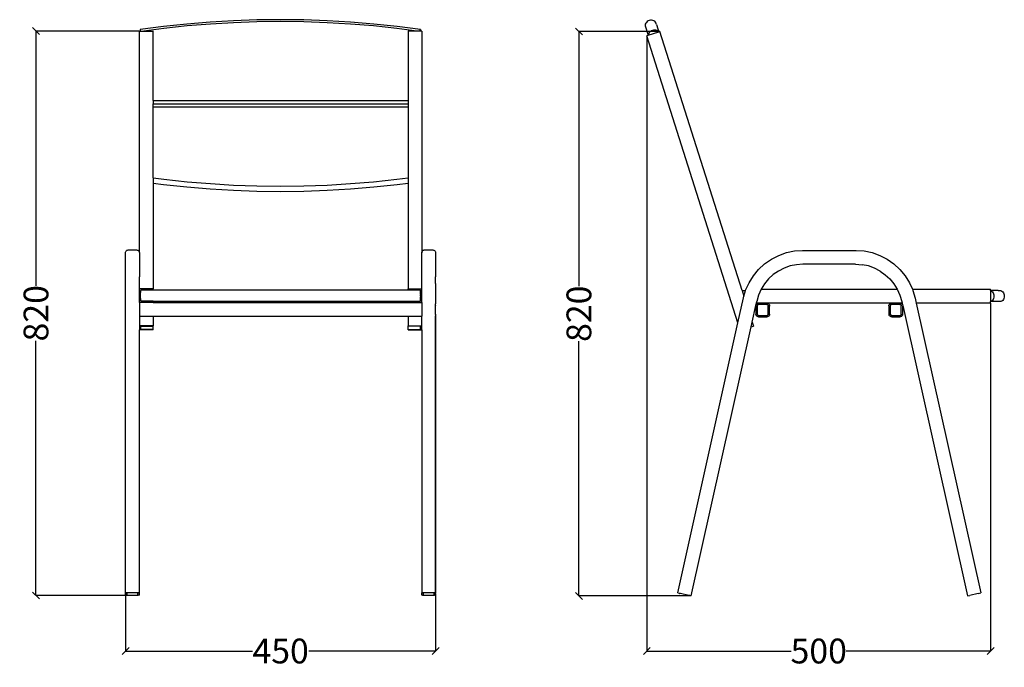
# Model space of a CAD drawing. Units: millimetres. Extents: x -1607 to -178, y -207 to 1460.
# Drawn here: x -1607 to -178, y 521 to 1460 of the extents above; entities that cross this region are included whole.
import ezdxf

# ---------------------------------------------------------------- set-up
doc = ezdxf.new("R2010")
doc.units = ezdxf.units.MM
doc.styles.get("Standard").update_dxf_attribs({"font": 'arial.ttf'})
doc.dimstyles.get("Standard").update_dxf_attribs({"dimscale": 2, "dimtxt": 18, "dimasz": 5, "dimexe": 0.18, "dimexo": 0.0625, "dimgap": 0.14, "dimtad": 0, "dimtoh": 1, "dimdec": 0, "dimlfac": -2, "dimzin": 0, "dimdsep": 46, "dimtxsty": 'Standard', "dimblk": 'OBLIQUE', "dimblk1": 'OBLIQUE', "dimblk2": 'OBLIQUE', "dimcen": 2, "dimadec": 0, "dimazin": 0, "dimtfac": 1, "dimtdec": 0, "dimtofl": 0, "dimtmove": 0, "dimatfit": 3, "dimfxl": 1, "dimtolj": 1, "dimtzin": 0, "dimarcsym": 0})

# ---------------------------------------------------------------- blocks, each defined once
blk = doc.blocks.new('_Oblique')
at = {"color": 0, "linetype": 'ByBlock', "lineweight": -2}
blk.add_line((-0.5, -0.5), (0.5, 0.5), dxfattribs=at)
blk = doc.blocks.new('*D11')
at = {"color": 0, "lineweight": -2, "transparency": 16777216}
for p, q in [((-1453.7, 628.4), (-1453.7, 544)), ((-1003.8, 627.4), (-1003.8, 544)), ((-1453.7, 544.3), (-1269.4, 544.3)), ((-1003.8, 544.3), (-1188, 544.3))]:
    blk.add_line(p, q, dxfattribs=at)
at = {"layer": 'Defpoints', "color": 0, "transparency": 16777216}
for p in [(-1453.7, 628.5), (-1003.8, 627.5), (-1003.8, 544.3)]:
    blk.add_point(p, dxfattribs=at)
at = {"color": 0, "lineweight": -2, "transparency": 16777216, "xscale": 10, "yscale": 10, "zscale": 10, "rotation": 180}
blk.add_blockref('_Oblique', (-1453.7, 544.3), dxfattribs=at)
at = {"color": 0, "lineweight": -2, "transparency": 16777216, "xscale": 10, "yscale": 10, "zscale": 10}
blk.add_blockref('_Oblique', (-1003.8, 544.3), dxfattribs=at)
at = {"color": 0, "transparency": 16777216, "insert": (-1228.7, 544.3), "char_height": 36, "attachment_point": 5}
blk.add_mtext('\\A1;450', dxfattribs=at)
blk = doc.blocks.new('*D13')
at = {"color": 0, "lineweight": -2, "transparency": 16777216}
for p, q in [((-697.2, 1436.5), (-697.2, 544)), ((-198.3, 1048.8), (-198.3, 544)), ((-697.2, 544.3), (-487.7, 544.3)), ((-198.3, 544.3), (-407.8, 544.3))]:
    blk.add_line(p, q, dxfattribs=at)
at = {"layer": 'Defpoints', "color": 0, "transparency": 16777216}
for p in [(-697.2, 1436.6), (-198.3, 1048.9), (-198.3, 544.3)]:
    blk.add_point(p, dxfattribs=at)
at = {"color": 0, "lineweight": -2, "transparency": 16777216, "xscale": 10, "yscale": 10, "zscale": 10, "rotation": 180}
blk.add_blockref('_Oblique', (-697.2, 544.3), dxfattribs=at)
at = {"color": 0, "lineweight": -2, "transparency": 16777216, "xscale": 10, "yscale": 10, "zscale": 10}
blk.add_blockref('_Oblique', (-198.3, 544.3), dxfattribs=at)
at = {"color": 0, "transparency": 16777216, "insert": (-447.7, 544.3), "char_height": 36, "attachment_point": 5}
blk.add_mtext('\\A1;500', dxfattribs=at)
blk = doc.blocks.new('*D14')
at = {"color": 0, "lineweight": -2, "transparency": 16777216}
for p, q in [((-678.2, 1442.7), (-796.2, 1442.7)), ((-795.8, 1442.7), (-795.8, 1073.4)), ((-795.8, 624.1), (-795.8, 993.4)), ((-633, 624.1), (-796.2, 624.1))]:
    blk.add_line(p, q, dxfattribs=at)
at = {"layer": 'Defpoints', "color": 0, "transparency": 16777216}
for p in [(-678.1, 1442.7), (-795.8, 624.1), (-632.9, 624.1)]:
    blk.add_point(p, dxfattribs=at)
at = {"color": 0, "lineweight": -2, "transparency": 16777216, "xscale": 10, "yscale": 10, "zscale": 10}
for p, rotation in [((-795.8, 1442.7), 90), ((-795.8, 624.1), 270)]:
    blk.add_blockref('_Oblique', p, dxfattribs=dict(at, rotation=rotation))
at = {"color": 0, "transparency": 16777216, "insert": (-795.8, 1033.4), "char_height": 36, "attachment_point": 5, "rotation": 90}
blk.add_mtext('\\A1;820', dxfattribs=at)
blk = doc.blocks.new('*D15')
at = {"color": 0, "lineweight": -2, "transparency": 16777216}
for p, q in [((-1433.9, 1443.4), (-1584.2, 1443.4)), ((-1583.8, 1443.4), (-1583.8, 1074.1)), ((-1583.8, 624.8), (-1583.8, 994.1)), ((-1448.1, 624.8), (-1584.2, 624.8))]:
    blk.add_line(p, q, dxfattribs=at)
at = {"layer": 'Defpoints', "color": 0, "transparency": 16777216}
for p in [(-1433.8, 1443.4), (-1583.8, 624.8), (-1447.9, 624.8)]:
    blk.add_point(p, dxfattribs=at)
at = {"color": 0, "lineweight": -2, "transparency": 16777216, "xscale": 10, "yscale": 10, "zscale": 10}
for p, rotation in [((-1583.8, 1443.4), 90), ((-1583.8, 624.8), 270)]:
    blk.add_blockref('_Oblique', p, dxfattribs=dict(at, rotation=rotation))
at = {"color": 0, "transparency": 16777216, "insert": (-1583.8, 1034.1), "char_height": 36, "attachment_point": 5, "rotation": 90}
blk.add_mtext('\\A1;820', dxfattribs=at)

msp = doc.modelspace()

# ---------------------------------------------------------------- linework, layer by layer
for p, q in [((-1297.13, 1458.2), (-1331.07, 1456.21)), ((-1263.14, 1459.4), (-1297.13, 1458.2)), ((-1229.13, 1459.8), (-1263.14, 1459.4)), ((-1195.12, 1459.4), (-1229.13, 1459.8)), ((-1161.13, 1458.2), (-1195.12, 1459.4)), ((-1127.19, 1456.21), (-1161.13, 1458.2)), ((-695.23, 1458.03), (-696.64, 1457.1)), ((-693.67, 1458.69), (-695.23, 1458.03)), ((-692.01, 1459.05), (-693.67, 1458.69)), ((-690.33, 1459.11), (-692.01, 1459.05)), ((-688.68, 1458.85), (-690.33, 1459.11)), ((-687.13, 1458.3), (-688.68, 1458.85)), ((-685.73, 1457.47), (-687.13, 1458.3)), ((-1432.45, 1445.4), (-1432.47, 1445.03)), ((-1432.47, 1445.03), (-1432.45, 1444.38)), ((-1432.38, 1445.46), (-1432.45, 1445.4)), ((-1432.45, 1444.38), (-1432.38, 1443.45)), ((-1398.75, 1449.83), (-1432.38, 1445.46)), ((-1432.28, 1445.21), (-1432.38, 1445.46)), ((-1432.38, 1443.45), (-1432.38, 1443.38)), ((-1432.14, 1444.66), (-1432.28, 1445.21)), ((-1431.97, 1443.84), (-1432.14, 1444.66)), ((-1431.89, 1443.38), (-1431.97, 1443.84)), ((-1398.2, 1447.14), (-1427.13, 1443.38)), ((-1364.95, 1453.41), (-1398.75, 1449.83)), ((-1364.51, 1450.71), (-1398.2, 1447.14)), ((-1331.07, 1456.21), (-1364.95, 1453.41)), ((-1330.74, 1453.5), (-1364.51, 1450.71)), ((-1296.91, 1455.48), (-1330.74, 1453.5)), ((-1263.03, 1456.68), (-1296.91, 1455.48)), ((-1229.13, 1457.08), (-1263.03, 1456.68)), ((-1195.23, 1456.68), (-1229.13, 1457.08)), ((-1161.35, 1455.49), (-1195.23, 1456.68)), ((-1127.52, 1453.5), (-1161.35, 1455.49)), ((-1093.75, 1450.72), (-1127.52, 1453.5)), ((-1093.31, 1453.42), (-1127.19, 1456.21)), ((-1060.06, 1447.15), (-1093.75, 1450.72)), ((-1059.51, 1449.84), (-1093.31, 1453.42)), ((-1031.07, 1443.38), (-1060.06, 1447.15)), ((-1025.88, 1445.47), (-1059.51, 1449.84)), ((-1026.37, 1443.38), (-1026.29, 1443.85)), ((-1026.29, 1443.85), (-1026.12, 1444.67)), ((-1026.12, 1444.67), (-1025.98, 1445.22)), ((-1025.98, 1445.22), (-1025.88, 1445.47)), ((-1025.88, 1445.47), (-1025.81, 1445.41)), ((-1025.81, 1444.39), (-1025.88, 1443.46)), ((-1025.88, 1443.46), (-1025.88, 1443.38)), ((-1025.81, 1445.41), (-1025.79, 1445.04)), ((-1025.79, 1445.04), (-1025.81, 1444.39)), ((-699.45, 1453.11), (-699.8, 1451.55)), ((-699.8, 1451.55), (-699.67, 1451.15)), ((-699.67, 1451.15), (-695.27, 1437.24)), ((-698.79, 1454.6), (-699.45, 1453.11)), ((-697.84, 1455.95), (-698.79, 1454.6)), ((-696.64, 1457.1), (-697.84, 1455.95)), ((-690.69, 1443.68), (-692.1, 1442.76)), ((-689.13, 1444.34), (-690.69, 1443.68)), ((-687.47, 1444.71), (-689.13, 1444.34)), ((-685.79, 1444.77), (-687.47, 1444.71)), ((-684.14, 1444.52), (-685.79, 1444.77)), ((-684.55, 1456.38), (-685.73, 1457.47)), ((-684.55, 1456.38), (-684.42, 1455.99)), ((-684.42, 1455.99), (-684.04, 1454.79)), ((-682.59, 1443.97), (-684.14, 1444.52)), ((-683.41, 1452.81), (-684.04, 1454.79)), ((-683.41, 1452.81), (-681.39, 1446.45)), ((-681.2, 1443.15), (-682.59, 1443.97)), ((-681.39, 1446.45), (-680.03, 1442.11)), ((-1433.78, 1122.37), (-1433.78, 1443.38)), ((-1433.78, 1443.38), (-1432.38, 1443.38)), ((-1432.38, 1443.38), (-1431.89, 1443.38)), ((-1431.89, 1443.38), (-1427.13, 1443.38)), ((-1427.13, 1443.38), (-1413.78, 1443.38)), ((-1413.78, 1342.69), (-1413.78, 1443.38)), ((-1043.78, 1443.38), (-1043.78, 1342.7)), ((-1031.07, 1443.38), (-1043.78, 1443.38)), ((-1026.37, 1443.38), (-1031.07, 1443.38)), ((-1025.88, 1443.38), (-1026.37, 1443.38)), ((-1023.78, 1443.38), (-1025.88, 1443.38)), ((-1023.78, 1443.38), (-1023.75, 1121.92)), ((-697.18, 1436.64), (-695.27, 1437.24)), ((-565.09, 1020.26), (-697.18, 1436.64)), ((-695.27, 1437.24), (-680.02, 1442.08)), ((-694.92, 1438.8), (-695.27, 1437.24)), ((-694.26, 1440.27), (-694.92, 1438.8)), ((-693.3, 1441.61), (-694.26, 1440.27)), ((-692.1, 1442.76), (-693.3, 1441.61)), ((-680.03, 1442.11), (-681.2, 1443.15)), ((-680.02, 1442.08), (-680.03, 1442.11)), ((-680.02, 1442.08), (-678.11, 1442.69)), ((-558.92, 1066.96), (-678.11, 1442.69)), ((-1413.78, 1342.69), (-1043.78, 1342.7)), ((-1413.78, 1342.69), (-1413.78, 1337.85)), ((-1413.78, 1337.85), (-1043.78, 1337.86)), ((-1413.78, 1332.85), (-1413.78, 1337.85)), ((-1043.78, 1332.86), (-1413.78, 1332.85)), ((-1413.78, 1230.42), (-1413.78, 1332.85)), ((-1043.78, 1342.7), (-1043.78, 1337.86)), ((-1043.78, 1337.86), (-1043.78, 1332.86)), ((-1043.78, 1332.86), (-1043.78, 1230.52)), ((-1413.78, 1230.42), (-1398.2, 1228.4)), ((-1413.78, 1230.42), (-1413.78, 1222.83)), ((-1060.06, 1228.41), (-1043.78, 1230.52)), ((-1043.78, 1230.52), (-1043.78, 1222.92)), ((-1413.78, 1222.83), (-1398.74, 1220.87)), ((-1413.78, 1222.83), (-1413.78, 1069.64)), ((-1398.74, 1220.87), (-1364.95, 1217.29)), ((-1398.2, 1228.4), (-1364.51, 1224.83)), ((-1364.95, 1217.29), (-1331.07, 1214.5)), ((-1364.51, 1224.83), (-1330.74, 1222.05)), ((-1330.74, 1222.05), (-1296.9, 1220.06)), ((-1296.9, 1220.06), (-1263.03, 1218.87)), ((-1263.03, 1218.87), (-1229.13, 1218.47)), ((-1229.13, 1218.47), (-1195.23, 1218.87)), ((-1195.23, 1218.87), (-1161.35, 1220.06)), ((-1161.35, 1220.06), (-1127.52, 1222.05)), ((-1127.52, 1222.05), (-1093.74, 1224.83)), ((-1127.19, 1214.5), (-1093.31, 1217.29)), ((-1093.74, 1224.83), (-1060.06, 1228.41)), ((-1093.31, 1217.29), (-1059.51, 1220.88)), ((-1059.51, 1220.88), (-1043.78, 1222.92)), ((-1043.78, 1222.92), (-1043.78, 1069.64)), ((-1331.07, 1214.5), (-1297.12, 1212.5)), ((-1297.12, 1212.5), (-1263.13, 1211.31)), ((-1263.13, 1211.31), (-1229.13, 1210.91)), ((-1229.13, 1210.91), (-1195.12, 1211.31)), ((-1195.12, 1211.31), (-1161.13, 1212.51)), ((-1161.13, 1212.51), (-1127.19, 1214.5)), ((-1453.76, 1086.93), (-1453.75, 1121.92)), ((-1453.75, 1121.92), (-1453.66, 1122.75)), ((-1453.66, 1122.75), (-1453.41, 1123.54)), ((-1453.41, 1123.54), (-1452.99, 1124.26)), ((-1452.99, 1124.26), (-1452.44, 1124.88)), ((-1452.44, 1124.88), (-1451.77, 1125.37)), ((-1451.77, 1125.37), (-1451.02, 1125.71)), ((-1451.02, 1125.71), (-1450.21, 1125.91)), ((-1450.21, 1125.91), (-1449.74, 1125.93)), ((-1449.74, 1125.93), (-1437.74, 1125.91)), ((-1437.74, 1125.91), (-1436.92, 1125.82)), ((-1436.92, 1125.82), (-1436.13, 1125.56)), ((-1436.13, 1125.56), (-1435.41, 1125.15)), ((-1435.41, 1125.15), (-1434.79, 1124.6)), ((-1434.79, 1124.6), (-1434.3, 1123.93)), ((-1434.3, 1123.93), (-1433.96, 1123.17)), ((-1433.96, 1123.17), (-1433.78, 1122.37)), ((-1433.78, 1122.37), (-1433.75, 1121.9)), ((-1433.75, 1121.87), (-1433.76, 1095.49)), ((-1433.75, 1121.9), (-1433.75, 1121.87)), ((-1023.76, 1086.93), (-1023.75, 1121.92)), ((-1023.75, 1121.92), (-1023.66, 1122.75)), ((-1023.66, 1122.75), (-1023.41, 1123.54)), ((-1023.41, 1123.54), (-1022.99, 1124.26)), ((-1022.99, 1124.26), (-1022.44, 1124.88)), ((-1022.44, 1124.88), (-1021.77, 1125.37)), ((-1021.77, 1125.37), (-1021.02, 1125.71)), ((-1021.02, 1125.71), (-1020.21, 1125.91)), ((-1020.21, 1125.91), (-1019.74, 1125.93)), ((-1019.74, 1125.93), (-1007.74, 1125.91)), ((-1007.74, 1125.91), (-1006.92, 1125.82)), ((-1006.92, 1125.82), (-1006.13, 1125.56)), ((-1006.13, 1125.56), (-1005.41, 1125.15)), ((-1005.41, 1125.15), (-1004.79, 1124.6)), ((-1004.79, 1124.6), (-1004.3, 1123.93)), ((-1004.3, 1123.93), (-1003.96, 1123.17)), ((-1003.96, 1123.17), (-1003.78, 1122.36)), ((-1003.78, 1122.36), (-1003.75, 1121.9)), ((-1003.75, 1121.87), (-1003.76, 1095.49)), ((-1003.75, 1121.9), (-1003.75, 1121.87)), ((-516.43, 1112.53), (-505.81, 1118)), ((-505.81, 1118), (-494.55, 1121.98)), ((-494.55, 1121.98), (-482.87, 1124.42)), ((-482.87, 1124.42), (-471.28, 1125.24)), ((-471.28, 1125.24), (-393.56, 1125.22)), ((-393.56, 1125.22), (-381.97, 1124.4)), ((-381.97, 1124.4), (-370.28, 1121.97)), ((-370.28, 1121.97), (-359.03, 1117.98)), ((-359.03, 1117.98), (-348.41, 1112.52)), ((-534.99, 1097.6), (-526.22, 1105.69)), ((-526.22, 1105.69), (-516.43, 1112.53)), ((-489.15, 1102.68), (-497.86, 1099.59)), ((-480.11, 1104.56), (-489.15, 1102.68)), ((-470.58, 1105.24), (-480.11, 1104.56)), ((-394.27, 1105.22), (-470.58, 1105.24)), ((-394.27, 1105.22), (-384.73, 1104.55)), ((-375.69, 1102.66), (-384.73, 1104.55)), ((-366.98, 1099.58), (-375.69, 1102.66)), ((-348.41, 1112.52), (-338.62, 1105.68)), ((-338.62, 1105.68), (-329.85, 1097.58)), ((-1453.76, 1086.93), (-1453.76, 1086.74)), ((-1453.76, 628.32), (-1453.76, 1086.74)), ((-1433.76, 1095.49), (-1433.78, 1086.93)), ((-1433.76, 1086.71), (-1433.78, 1086.93)), ((-1433.78, 1077.21), (-1433.76, 1086.71)), ((-1023.76, 1086.93), (-1023.76, 1086.74)), ((-1023.76, 1066.65), (-1023.76, 1086.74)), ((-1003.76, 1095.49), (-1003.78, 1086.93)), ((-1003.76, 1086.71), (-1003.78, 1086.93)), ((-1003.78, 1077.21), (-1003.76, 1086.71)), ((-548.91, 1078.26), (-542.61, 1088.4)), ((-542.61, 1088.4), (-534.99, 1097.6)), ((-513.65, 1090.07), (-520.44, 1083.81)), ((-506.08, 1095.37), (-513.65, 1090.07)), ((-497.86, 1099.59), (-506.08, 1095.37)), ((-358.76, 1095.35), (-366.98, 1099.58)), ((-358.76, 1095.35), (-351.19, 1090.06)), ((-351.19, 1090.06), (-344.39, 1083.79)), ((-329.85, 1097.58), (-322.23, 1088.38)), ((-322.23, 1088.38), (-315.93, 1078.24)), ((-1433.76, 1077.03), (-1433.78, 1077.21)), ((-1433.76, 1069.64), (-1433.76, 1077.03)), ((-1003.76, 1077.03), (-1003.78, 1077.21)), ((-1003.76, 1077.03), (-1003.76, 1049.66)), ((-553.8, 1067.36), (-548.91, 1078.26)), ((-526.33, 1076.69), (-531.15, 1068.95)), ((-520.44, 1083.81), (-526.33, 1076.69)), ((-344.39, 1083.79), (-338.51, 1076.67)), ((-338.51, 1076.67), (-333.7, 1068.95)), ((-315.93, 1078.24), (-311.76, 1068.95)), ((-1433.79, 1049.64), (-1433.78, 1069.64)), ((-1433.76, 1069.64), (-1433.78, 1069.64)), ((-1413.78, 1069.64), (-1433.76, 1069.64)), ((-1432.44, 1061.33), (-1432.47, 1059.64)), ((-1432.47, 1059.64), (-1432.44, 1057.95)), ((-1432.38, 1062.95), (-1432.44, 1061.33)), ((-1432.44, 1057.95), (-1432.38, 1056.33)), ((-1432.28, 1064.45), (-1432.38, 1062.95)), ((-1432.14, 1065.76), (-1432.28, 1064.45)), ((-1431.97, 1066.84), (-1432.14, 1065.76)), ((-1431.78, 1067.64), (-1431.97, 1066.84)), ((-1413.78, 1067.64), (-1431.78, 1067.64)), ((-1413.78, 1067.64), (-1413.78, 1069.64)), ((-1043.79, 1067.65), (-1413.78, 1067.64)), ((-1043.79, 1067.65), (-1043.78, 1069.64)), ((-1026.48, 1067.65), (-1043.79, 1067.65)), ((-1043.78, 1069.64), (-1023.79, 1069.64)), ((-1026.48, 1067.65), (-1026.28, 1066.85)), ((-1025.79, 1067.64), (-1026.48, 1067.65)), ((-1026.28, 1066.85), (-1026.11, 1065.77)), ((-1026.11, 1065.77), (-1025.98, 1064.46)), ((-1025.98, 1064.46), (-1025.87, 1062.96)), ((-1025.87, 1062.96), (-1025.81, 1061.34)), ((-1025.81, 1057.96), (-1025.87, 1056.34)), ((-1025.81, 1061.34), (-1025.79, 1067.64)), ((-1025.81, 1061.34), (-1025.79, 1060.17)), ((-1025.79, 1059.13), (-1025.81, 1057.96)), ((-1025.79, 1051.64), (-1025.81, 1057.96)), ((-1025.79, 1059.13), (-1025.79, 1060.17)), ((-1023.79, 1049.66), (-1023.79, 1069.64)), ((-1023.76, 1066.65), (-1023.79, 1069.64)), ((-1023.76, 1049.66), (-1023.76, 1066.65)), ((-558.92, 1066.96), (-556.33, 1058.78)), ((-558.92, 1066.96), (-553.91, 1066.96)), ((-557.07, 1056.24), (-556.33, 1058.78)), ((-556.33, 1058.78), (-553.91, 1066.96)), ((-553.91, 1066.96), (-553.8, 1067.36)), ((-534.99, 1060.41), (-537.7, 1051.23)), ((-531.21, 1068.84), (-534.99, 1060.41)), ((-531.15, 1068.95), (-531.21, 1068.84)), ((-531.15, 1068.95), (-333.7, 1068.95)), ((-333.7, 1068.95), (-333.63, 1068.83)), ((-333.63, 1068.83), (-329.85, 1060.39)), ((-329.85, 1060.39), (-327.14, 1051.21)), ((-311.76, 1068.95), (-198.32, 1068.95)), ((-311.76, 1068.95), (-311.04, 1067.34)), ((-311.04, 1067.34), (-307.77, 1056.22)), ((-198.32, 1066.95), (-198.32, 1068.95)), ((-193.73, 1066.96), (-198.32, 1066.95)), ((-198.32, 1066.95), (-196.95, 1066.15)), ((-198.32, 1066.95), (-198.32, 1050.95)), ((-196.95, 1066.15), (-195.74, 1065.07)), ((-195.74, 1065.07), (-194.76, 1063.76)), ((-194.76, 1063.76), (-194.02, 1062.26)), ((-194.02, 1062.26), (-193.57, 1060.64)), ((-187.07, 1066.96), (-193.73, 1066.96)), ((-193.57, 1060.64), (-193.42, 1058.95)), ((-193.42, 1058.95), (-193.57, 1057.26)), ((-187.07, 1066.96), (-184.99, 1066.95)), ((-184.99, 1066.95), (-183.32, 1066.95)), ((-183.32, 1066.95), (-181.93, 1066.15)), ((-181.93, 1066.15), (-180.71, 1065.07)), ((-180.71, 1065.07), (-179.71, 1063.76)), ((-179.71, 1063.76), (-178.97, 1062.27)), ((-178.97, 1062.27), (-178.52, 1060.64)), ((-178.52, 1060.64), (-178.36, 1058.95)), ((-178.36, 1058.95), (-178.52, 1057.27)), ((-1433.76, 1049.64), (-1433.79, 1049.64)), ((-1413.78, 1049.65), (-1433.76, 1049.64)), ((-1433.76, 1049.64), (-1433.76, 1029.65)), ((-1432.38, 1056.33), (-1432.28, 1054.83)), ((-1432.28, 1054.83), (-1432.14, 1053.52)), ((-1432.14, 1053.52), (-1431.97, 1052.44)), ((-1431.78, 1051.64), (-1431.97, 1052.44)), ((-1413.78, 1051.64), (-1431.78, 1051.64)), ((-1413.78, 1051.64), (-1413.78, 1049.65)), ((-1413.78, 1051.64), (-1043.79, 1051.64)), ((-1413.78, 1049.65), (-1043.79, 1049.66)), ((-1043.79, 1051.64), (-1026.47, 1051.65)), ((-1043.79, 1049.66), (-1043.79, 1051.64)), ((-1043.79, 1049.66), (-1023.79, 1049.66)), ((-1026.28, 1052.45), (-1026.47, 1051.68)), ((-1026.47, 1051.65), (-1026.47, 1051.68)), ((-1026.47, 1051.65), (-1025.79, 1051.64)), ((-1026.11, 1053.53), (-1026.28, 1052.45)), ((-1025.98, 1054.84), (-1026.11, 1053.53)), ((-1025.87, 1056.34), (-1025.98, 1054.84)), ((-1023.79, 1049.66), (-1023.76, 1049.66)), ((-1023.76, 1049.66), (-1023.76, 1029.66)), ((-1003.76, 1049.66), (-1003.75, 1049.63)), ((-1003.75, 1049.57), (-1003.75, 1049.63)), ((-1003.75, 1049.57), (-1003.75, 1049.45)), ((-1003.75, 1049.45), (-1003.75, 1049.32)), ((-1003.75, 1049.32), (-1003.75, 1049.1)), ((-1003.75, 1049.1), (-1003.75, 1048.91)), ((-1003.75, 1048.91), (-1003.75, 1048.61)), ((-1003.75, 1048.61), (-1003.75, 1048.36)), ((-1003.75, 1048.36), (-1003.75, 1047.99)), ((-1003.75, 1047.99), (-1003.75, 1047.69)), ((-1003.75, 1047.69), (-1003.75, 1047.64)), ((-1003.75, 1047.64), (-1003.75, 1047.6)), ((-1003.75, 1047.52), (-1003.75, 1047.6)), ((-1003.75, 1047.43), (-1003.75, 1047.52)), ((-1003.75, 1047.3), (-1003.75, 1047.43)), ((-1003.75, 1047.16), (-1003.75, 1047.3)), ((-1003.75, 1046.98), (-1003.75, 1047.16)), ((-1003.75, 1046.93), (-1003.75, 1046.98)), ((-1003.75, 1046.93), (-1003.75, 1046.81)), ((-1003.75, 1046.58), (-1003.75, 1046.81)), ((-1003.75, 1046.48), (-1003.75, 1046.58)), ((-1003.75, 1046.38), (-1003.75, 1046.48)), ((-1003.75, 1046.13), (-1003.75, 1046.38)), ((-1003.75, 1045.92), (-1003.75, 1046.13)), ((-1003.75, 1045.92), (-1003.75, 1045.66)), ((-1003.75, 1045.66), (-1003.75, 1045.44)), ((-1003.75, 1045.44), (-1003.75, 1045.34)), ((-1003.75, 1045.34), (-1003.75, 1045.3)), ((-1003.75, 1032.93), (-1003.75, 1045.3)), ((-565.09, 1020.26), (-557.07, 1056.24)), ((-544.4, 1021.17), (-538.96, 1045.56)), ((-539.03, 1044.96), (-538.96, 1045.56)), ((-539.03, 1044.96), (-539, 1032.49)), ((-538.96, 1045.56), (-538.94, 1045.78)), ((-538.94, 1045.78), (-538.85, 1046.05)), ((-538.85, 1046.05), (-538.21, 1048.95)), ((-538.85, 1046.05), (-538.69, 1046.57)), ((-538.69, 1046.57), (-538.27, 1047.29)), ((-538.27, 1047.29), (-537.72, 1047.91)), ((-538.21, 1048.95), (-537.7, 1051.23)), ((-535.49, 1048.93), (-538.21, 1048.95)), ((-537.72, 1047.91), (-537.06, 1048.4)), ((-537.06, 1048.4), (-536.3, 1048.75)), ((-537.03, 1044.96), (-536.97, 1045.43)), ((-537.03, 1044.96), (-537.02, 1033.17)), ((-536.97, 1045.43), (-536.8, 1045.88)), ((-536.8, 1045.88), (-536.53, 1046.28)), ((-536.53, 1046.28), (-536.17, 1046.59)), ((-536.3, 1048.75), (-535.49, 1048.93)), ((-536.17, 1046.59), (-535.75, 1046.82)), ((-535.75, 1046.82), (-535.29, 1046.94)), ((-535.29, 1048.95), (-535.49, 1048.93)), ((-535.13, 1048.95), (-535.29, 1048.95)), ((-535.03, 1046.96), (-535.29, 1046.94)), ((-535.03, 1048.96), (-535.13, 1048.95)), ((-534.66, 1048.94), (-535.03, 1048.96)), ((-534.81, 1046.94), (-535.03, 1046.96)), ((-523.03, 1046.96), (-534.81, 1046.94)), ((-534.4, 1048.95), (-534.66, 1048.94)), ((-527.47, 1048.95), (-534.4, 1048.95)), ((-523.03, 1048.96), (-527.47, 1048.95)), ((-523.03, 1048.96), (-522.97, 1048.95)), ((-523.03, 1046.96), (-522.55, 1046.9)), ((-522.86, 1048.95), (-522.97, 1048.95)), ((-522.86, 1048.95), (-522.2, 1048.87)), ((-342.29, 1048.93), (-522.86, 1048.95)), ((-522.55, 1046.9), (-522.1, 1046.73)), ((-522.2, 1048.87), (-521.41, 1048.62)), ((-522.1, 1046.73), (-521.71, 1046.46)), ((-521.71, 1046.46), (-521.39, 1046.1)), ((-521.41, 1048.62), (-520.69, 1048.2)), ((-521.39, 1046.1), (-521.16, 1045.68)), ((-521.16, 1045.68), (-521.05, 1045.22)), ((-521.05, 1045.22), (-521.03, 1044.96)), ((-521.03, 1044.96), (-521.04, 1044.74)), ((-521.03, 1032.96), (-521.04, 1044.74)), ((-520.69, 1048.2), (-520.07, 1047.65)), ((-520.07, 1047.65), (-519.58, 1046.99)), ((-519.58, 1046.99), (-519.24, 1046.23)), ((-519.24, 1046.23), (-519.06, 1045.42)), ((-519.06, 1045.42), (-519.03, 1044.96)), ((-519.03, 1044.96), (-519.04, 1044.59)), ((-519.03, 1032.96), (-519.04, 1044.59)), ((-345.83, 1044.96), (-345.74, 1045.78)), ((-345.83, 1044.96), (-345.8, 1032.49)), ((-345.74, 1045.78), (-345.49, 1046.57)), ((-345.49, 1046.57), (-345.07, 1047.29)), ((-345.07, 1047.29), (-344.52, 1047.91)), ((-344.52, 1047.91), (-343.86, 1048.4)), ((-343.86, 1048.4), (-343.1, 1048.75)), ((-343.83, 1044.96), (-343.77, 1045.43)), ((-343.83, 1044.96), (-343.82, 1033.17)), ((-343.77, 1045.43), (-343.6, 1045.88)), ((-343.6, 1045.88), (-343.33, 1046.28)), ((-343.33, 1046.28), (-342.97, 1046.59)), ((-343.1, 1048.75), (-342.29, 1048.93)), ((-342.97, 1046.59), (-342.55, 1046.82)), ((-342.55, 1046.82), (-342.09, 1046.94)), ((-342.09, 1048.95), (-342.29, 1048.93)), ((-341.93, 1048.95), (-342.09, 1048.95)), ((-341.83, 1046.96), (-342.09, 1046.94)), ((-341.83, 1048.96), (-341.93, 1048.95)), ((-341.46, 1048.94), (-341.83, 1048.96)), ((-341.61, 1046.94), (-341.83, 1046.96)), ((-329.83, 1046.96), (-341.61, 1046.94)), ((-341.2, 1048.95), (-341.46, 1048.94)), ((-334.27, 1048.95), (-341.2, 1048.95)), ((-329.83, 1048.96), (-334.27, 1048.95)), ((-329.83, 1048.96), (-329.77, 1048.95)), ((-329.83, 1046.96), (-329.35, 1046.9)), ((-329.66, 1048.95), (-329.77, 1048.95)), ((-329.66, 1048.95), (-329, 1048.87)), ((-326.64, 1048.95), (-329.66, 1048.95)), ((-329.35, 1046.9), (-328.9, 1046.73)), ((-329, 1048.87), (-328.21, 1048.62)), ((-328.9, 1046.73), (-328.51, 1046.46)), ((-328.51, 1046.46), (-328.19, 1046.1)), ((-328.21, 1048.62), (-327.49, 1048.2)), ((-328.19, 1046.1), (-327.96, 1045.68)), ((-327.96, 1045.68), (-327.85, 1045.22)), ((-327.85, 1045.22), (-327.83, 1044.96)), ((-327.83, 1044.96), (-327.84, 1044.74)), ((-327.83, 1032.96), (-327.84, 1044.74)), ((-327.49, 1048.2), (-326.87, 1047.65)), ((-327.14, 1051.21), (-326.64, 1048.95)), ((-326.87, 1047.65), (-326.38, 1046.99)), ((-326.64, 1048.95), (-326.04, 1046.28)), ((-326.38, 1046.99), (-326.04, 1046.28)), ((-326.04, 1046.28), (-326.04, 1046.23)), ((-326.04, 1046.23), (-325.86, 1045.42)), ((-325.86, 1045.42), (-325.84, 1045.37)), ((-325.84, 1045.37), (-325.83, 1044.96)), ((-325.84, 1045.37), (-231.98, 624.14)), ((-325.83, 1044.96), (-325.84, 1044.59)), ((-325.83, 1032.96), (-325.84, 1044.59)), ((-307.77, 1056.22), (-306.14, 1048.95)), ((-198.32, 1048.95), (-306.14, 1048.95)), ((-306.14, 1048.95), (-212.46, 628.49)), ((-196.95, 1051.75), (-198.32, 1050.95)), ((-198.32, 1048.95), (-198.32, 1050.95)), ((-183.32, 1050.95), (-198.32, 1050.95)), ((-195.74, 1052.83), (-196.95, 1051.75)), ((-194.76, 1054.14), (-195.74, 1052.83)), ((-194.02, 1055.64), (-194.76, 1054.14)), ((-193.57, 1057.26), (-194.02, 1055.64)), ((-181.93, 1051.76), (-183.32, 1050.95)), ((-180.71, 1052.83), (-181.93, 1051.76)), ((-179.71, 1054.15), (-180.71, 1052.83)), ((-178.97, 1055.64), (-179.71, 1054.15)), ((-178.52, 1057.27), (-178.97, 1055.64)), ((-1433.76, 1029.65), (-1413.78, 1029.65)), ((-1433.76, 1029.65), (-1433.76, 1016.08)), ((-1413.78, 1029.65), (-1043.78, 1029.66)), ((-1413.78, 1029.65), (-1413.78, 1016.08)), ((-1043.78, 1029.66), (-1043.78, 1016.08)), ((-1043.78, 1029.66), (-1023.76, 1029.66)), ((-1023.78, 1016.08), (-1023.76, 1029.66)), ((-1003.75, 1029.66), (-1003.79, 628.4)), ((-1003.75, 1032.83), (-1003.75, 1032.93)), ((-1003.75, 1032.83), (-1003.75, 1032.73)), ((-1003.75, 1032.73), (-1003.75, 1032.51)), ((-1003.75, 1032.38), (-1003.75, 1032.51)), ((-1003.75, 1032.34), (-1003.75, 1032.38)), ((-1003.75, 1032.34), (-1003.75, 1032.15)), ((-1003.75, 1032.15), (-1003.75, 1032.02)), ((-1003.75, 1032.02), (-1003.75, 1031.88)), ((-1003.75, 1031.88), (-1003.75, 1031.79)), ((-1003.75, 1031.79), (-1003.75, 1031.72)), ((-1003.75, 1031.68), (-1003.75, 1031.72)), ((-1003.75, 1031.68), (-1003.75, 1031.63)), ((-1003.75, 1031.32), (-1003.75, 1031.63)), ((-1003.75, 1031.32), (-1003.75, 1030.96)), ((-1003.75, 1030.96), (-1003.75, 1030.7)), ((-1003.75, 1030.7), (-1003.75, 1030.41)), ((-1003.75, 1030.41), (-1003.75, 1030.21)), ((-1003.75, 1030.21), (-1003.75, 1030)), ((-1003.75, 1030), (-1003.75, 1029.87)), ((-1003.75, 1029.87), (-1003.75, 1029.74)), ((-1003.75, 1029.74), (-1003.75, 1029.69)), ((-1003.75, 1029.66), (-1003.75, 1029.69)), ((-1003.75, 628.32), (-1003.75, 1029.66)), ((-538.82, 1031.68), (-539, 1032.49)), ((-538.47, 1030.93), (-538.82, 1031.68)), ((-537.98, 1030.26), (-538.47, 1030.93)), ((-537.36, 1029.71), (-537.98, 1030.26)), ((-536.64, 1029.3), (-537.36, 1029.71)), ((-537.02, 1033.17), (-537.03, 1032.96)), ((-537.03, 1032.96), (-537.01, 1032.7)), ((-536.89, 1032.23), (-537.01, 1032.7)), ((-536.67, 1031.81), (-536.89, 1032.23)), ((-536.35, 1031.45), (-536.67, 1031.81)), ((-535.85, 1029.04), (-536.64, 1029.3)), ((-535.95, 1031.18), (-536.35, 1031.45)), ((-535.5, 1031.01), (-535.95, 1031.18)), ((-535.03, 1028.96), (-535.85, 1029.04)), ((-535.03, 1030.96), (-535.5, 1031.01)), ((-535.03, 1030.96), (-523.25, 1030.97)), ((-535.03, 1028.96), (-522.56, 1028.98)), ((-523.25, 1030.97), (-523.03, 1030.96)), ((-523.03, 1030.96), (-522.77, 1030.97)), ((-522.3, 1031.09), (-522.77, 1030.97)), ((-521.75, 1029.17), (-522.56, 1028.98)), ((-521.88, 1031.32), (-522.3, 1031.09)), ((-521.53, 1031.64), (-521.88, 1031.32)), ((-521, 1029.51), (-521.75, 1029.17)), ((-521.26, 1032.03), (-521.53, 1031.64)), ((-521.09, 1032.48), (-521.26, 1032.03)), ((-521.03, 1032.96), (-521.09, 1032.48)), ((-520.33, 1030), (-521, 1029.51)), ((-519.78, 1030.62), (-520.33, 1030)), ((-519.37, 1031.34), (-519.78, 1030.62)), ((-519.12, 1032.13), (-519.37, 1031.34)), ((-519.03, 1032.96), (-519.12, 1032.13)), ((-345.62, 1031.68), (-345.8, 1032.49)), ((-345.27, 1030.93), (-345.62, 1031.68)), ((-344.78, 1030.26), (-345.27, 1030.93)), ((-344.16, 1029.71), (-344.78, 1030.26)), ((-343.44, 1029.3), (-344.16, 1029.71)), ((-343.82, 1033.17), (-343.83, 1032.96)), ((-343.83, 1032.96), (-343.81, 1032.7)), ((-343.69, 1032.23), (-343.81, 1032.7)), ((-343.47, 1031.81), (-343.69, 1032.23)), ((-343.15, 1031.45), (-343.47, 1031.81)), ((-342.65, 1029.04), (-343.44, 1029.3)), ((-342.75, 1031.18), (-343.15, 1031.45)), ((-342.3, 1031.01), (-342.75, 1031.18)), ((-341.83, 1028.96), (-342.65, 1029.04)), ((-341.83, 1030.96), (-342.3, 1031.01)), ((-341.83, 1030.96), (-330.05, 1030.97)), ((-341.83, 1028.96), (-329.36, 1028.98)), ((-330.05, 1030.97), (-329.83, 1030.96)), ((-329.83, 1030.96), (-329.57, 1030.97)), ((-329.1, 1031.09), (-329.57, 1030.97)), ((-328.55, 1029.17), (-329.36, 1028.98)), ((-328.68, 1031.32), (-329.1, 1031.09)), ((-328.33, 1031.64), (-328.68, 1031.32)), ((-327.8, 1029.51), (-328.55, 1029.17)), ((-328.06, 1032.03), (-328.33, 1031.64)), ((-327.89, 1032.48), (-328.06, 1032.03)), ((-327.83, 1032.96), (-327.89, 1032.48)), ((-327.13, 1030), (-327.8, 1029.51)), ((-326.58, 1030.62), (-327.13, 1030)), ((-326.17, 1031.34), (-326.58, 1030.62)), ((-325.92, 1032.13), (-326.17, 1031.34)), ((-325.83, 1032.96), (-325.92, 1032.13)), ((-1413.78, 1016.08), (-1433.76, 1016.08)), ((-1433.76, 1016.08), (-1433.76, 1010.03)), ((-1431.78, 1010.64), (-1431.78, 1015.47)), ((-1431.78, 1015.47), (-1413.78, 1015.47)), ((-1413.78, 1015.47), (-1413.78, 1016.08)), ((-1413.78, 1010.64), (-1413.78, 1015.47)), ((-1043.78, 1015.47), (-1043.78, 1016.08)), ((-1043.78, 1016.08), (-1025.78, 1016.08)), ((-1025.78, 1015.48), (-1043.78, 1015.47)), ((-1043.78, 1010.64), (-1043.78, 1015.47)), ((-1025.78, 1016.08), (-1023.78, 1016.08)), ((-1025.78, 1010.64), (-1025.78, 1015.48)), ((-1023.78, 1010.03), (-1023.78, 1016.08)), ((-652.38, 628.51), (-565.09, 1020.26)), ((-545.92, 1014.32), (-544.4, 1021.17)), ((-545.92, 1014.32), (-542.56, 1015.39)), ((-544.4, 1021.17), (-542.56, 1015.39)), ((-1413.78, 1010.03), (-1433.76, 1010.03)), ((-1433.75, 628.32), (-1433.76, 1010.03)), ((-1413.78, 1010.64), (-1431.78, 1010.64)), ((-1413.78, 1010.03), (-1413.78, 1010.64)), ((-1043.78, 1010.64), (-1025.78, 1010.64)), ((-1043.78, 1010.03), (-1043.78, 1010.64)), ((-1043.78, 1010.03), (-1023.78, 1010.03)), ((-1023.78, 1010.03), (-1023.76, 628.32)), ((-632.86, 624.16), (-545.92, 1014.32)), ((-1453.42, 628.67), (-1453.01, 628.82)), ((-1453.01, 628.82), (-1452.45, 628.96)), ((-1452.45, 628.96), (-1451.76, 629.07)), ((-1451.76, 629.07), (-1451.03, 629.14)), ((-1451.03, 629.14), (-1450.22, 629.18)), ((-1450.22, 629.18), (-1449.75, 629.18)), ((-1449.75, 629.18), (-1437.76, 629.18)), ((-1437.76, 629.18), (-1436.93, 629.16)), ((-1436.93, 629.16), (-1436.14, 629.1)), ((-1436.14, 629.1), (-1435.77, 629.06)), ((-1435.77, 629.06), (-1435.42, 629.01)), ((-1435.42, 629.01), (-1434.8, 628.89)), ((-1434.8, 628.89), (-1434.31, 628.75)), ((-1023.42, 628.67), (-1023.01, 628.82)), ((-1023.01, 628.82), (-1022.45, 628.96)), ((-1022.45, 628.96), (-1021.76, 629.07)), ((-1021.76, 629.07), (-1021.03, 629.14)), ((-1021.03, 629.14), (-1020.22, 629.18)), ((-1020.22, 629.18), (-1019.75, 629.18)), ((-1019.75, 629.18), (-1007.76, 629.18)), ((-1007.76, 629.18), (-1006.93, 629.16)), ((-1006.93, 629.16), (-1006.14, 629.1)), ((-1006.14, 629.1), (-1005.77, 629.06)), ((-1005.77, 629.06), (-1005.42, 629.01)), ((-1005.42, 629.01), (-1004.8, 628.89)), ((-1004.8, 628.89), (-1004.31, 628.75)), ((-1453.76, 628.32), (-1453.67, 628.5)), ((-1453.76, 625.6), (-1453.76, 628.32)), ((-1453.58, 625.43), (-1453.76, 625.6)), ((-1453.67, 628.5), (-1453.42, 628.67)), ((-1453.24, 625.26), (-1453.58, 625.43)), ((-1452.75, 625.12), (-1453.24, 625.26)), ((-1452.13, 625), (-1452.75, 625.12)), ((-1451.41, 624.91), (-1452.13, 625)), ((-1451.76, 628.31), (-1451.77, 625.65)), ((-1451.77, 625.65), (-1451.66, 625.55)), ((-1451.7, 628.42), (-1451.76, 628.31)), ((-1451.53, 628.52), (-1451.7, 628.42)), ((-1451.66, 625.55), (-1451.43, 625.46)), ((-1451.26, 628.6), (-1451.53, 628.52)), ((-1451.43, 625.46), (-1451.11, 625.38)), ((-1450.62, 624.85), (-1451.41, 624.91)), ((-1450.91, 628.67), (-1451.26, 628.6)), ((-1451.11, 625.38), (-1450.72, 625.32)), ((-1450.48, 628.72), (-1450.91, 628.67)), ((-1450.72, 625.32), (-1450.27, 625.28)), ((-1449.8, 624.83), (-1450.62, 624.85)), ((-1450.02, 628.75), (-1450.48, 628.72)), ((-1450.27, 625.28), (-1449.79, 625.27)), ((-1437.76, 628.74), (-1450.02, 628.75)), ((-1437.33, 624.83), (-1449.8, 624.83)), ((-1449.79, 625.27), (-1437.53, 625.27)), ((-1437.28, 628.73), (-1437.76, 628.74)), ((-1437.53, 625.27), (-1437.07, 625.29)), ((-1436.52, 624.87), (-1437.33, 624.83)), ((-1436.84, 628.69), (-1437.28, 628.73)), ((-1437.07, 625.29), (-1436.65, 625.34)), ((-1436.44, 628.63), (-1436.84, 628.69)), ((-1436.65, 625.34), (-1436.29, 625.41)), ((-1435.77, 624.95), (-1436.52, 624.87)), ((-1436.12, 628.56), (-1436.44, 628.63)), ((-1436.29, 625.41), (-1436.02, 625.5)), ((-1435.9, 628.46), (-1436.12, 628.56)), ((-1436.02, 625.5), (-1435.85, 625.59)), ((-1435.78, 628.35), (-1435.9, 628.46)), ((-1435.85, 625.59), (-1435.79, 625.7)), ((-1435.79, 625.7), (-1435.78, 628.26)), ((-1435.1, 625.05), (-1435.77, 624.95)), ((-1434.55, 625.19), (-1435.1, 625.05)), ((-1434.14, 625.35), (-1434.55, 625.19)), ((-1434.31, 628.75), (-1433.97, 628.58)), ((-1433.87, 625.53), (-1434.14, 625.35)), ((-1433.97, 628.58), (-1433.79, 628.4)), ((-1433.87, 625.53), (-1433.78, 625.71)), ((-1433.79, 626.78), (-1433.77, 628.24)), ((-1433.78, 625.71), (-1433.79, 626.78)), ((-1023.76, 628.32), (-1023.67, 628.5)), ((-1023.76, 625.6), (-1023.76, 628.32)), ((-1023.58, 625.43), (-1023.76, 625.6)), ((-1023.67, 628.5), (-1023.42, 628.67)), ((-1023.24, 625.26), (-1023.58, 625.43)), ((-1022.75, 625.12), (-1023.24, 625.26)), ((-1022.13, 625), (-1022.75, 625.12)), ((-1021.41, 624.91), (-1022.13, 625)), ((-1021.76, 628.31), (-1021.77, 625.65)), ((-1021.77, 625.65), (-1021.66, 625.55)), ((-1021.7, 628.42), (-1021.76, 628.31)), ((-1021.53, 628.52), (-1021.7, 628.42)), ((-1021.66, 625.55), (-1021.43, 625.46)), ((-1021.26, 628.6), (-1021.53, 628.52)), ((-1021.43, 625.46), (-1021.11, 625.38)), ((-1020.62, 624.85), (-1021.41, 624.91)), ((-1020.91, 628.67), (-1021.26, 628.6)), ((-1021.11, 625.38), (-1020.72, 625.32)), ((-1020.48, 628.72), (-1020.91, 628.67)), ((-1020.72, 625.32), (-1020.27, 625.28)), ((-1019.8, 624.83), (-1020.62, 624.85)), ((-1020.02, 628.75), (-1020.48, 628.72)), ((-1020.27, 625.28), (-1019.79, 625.27)), ((-1007.76, 628.74), (-1020.02, 628.75)), ((-1007.33, 624.83), (-1019.8, 624.83)), ((-1019.79, 625.27), (-1007.53, 625.27)), ((-1007.28, 628.73), (-1007.76, 628.74)), ((-1007.53, 625.27), (-1007.07, 625.29)), ((-1006.52, 624.87), (-1007.33, 624.83)), ((-1006.84, 628.69), (-1007.28, 628.73)), ((-1007.07, 625.29), (-1006.65, 625.34)), ((-1006.44, 628.63), (-1006.84, 628.69)), ((-1006.65, 625.34), (-1006.29, 625.41)), ((-1005.77, 624.95), (-1006.52, 624.87)), ((-1006.12, 628.56), (-1006.44, 628.63)), ((-1006.29, 625.41), (-1006.02, 625.5)), ((-1005.9, 628.46), (-1006.12, 628.56)), ((-1006.02, 625.5), (-1005.85, 625.59)), ((-1005.78, 628.35), (-1005.9, 628.46)), ((-1005.85, 625.59), (-1005.79, 625.7)), ((-1005.79, 625.7), (-1005.78, 628.26)), ((-1005.1, 625.05), (-1005.77, 624.95)), ((-1004.55, 625.19), (-1005.1, 625.05)), ((-1004.14, 625.35), (-1004.55, 625.19)), ((-1004.31, 628.75), (-1003.97, 628.58)), ((-1003.87, 625.53), (-1004.14, 625.35)), ((-1003.97, 628.58), (-1003.79, 628.4)), ((-1003.87, 625.53), (-1003.78, 625.71)), ((-1003.79, 626.78), (-1003.77, 628.24)), ((-1003.78, 625.71), (-1003.79, 626.78)), ((-652.38, 628.51), (-652.35, 628.5)), ((-652.26, 628.48), (-652.35, 628.5)), ((-652.18, 628.46), (-652.26, 628.48)), ((-652.18, 628.46), (-650.41, 628.07)), ((-650.41, 628.07), (-650.34, 628.05)), ((-650.29, 628.04), (-650.34, 628.05)), ((-650.18, 628.02), (-650.29, 628.04)), ((-650.07, 628), (-650.18, 628.02)), ((-650.07, 628), (-649.79, 627.93)), ((-649.76, 627.93), (-649.79, 627.93)), ((-649.68, 627.91), (-649.76, 627.93)), ((-649.68, 627.91), (-649.29, 627.82)), ((-649.15, 627.79), (-649.29, 627.82)), ((-648.94, 627.74), (-649.15, 627.79)), ((-648.89, 627.73), (-648.94, 627.74)), ((-648.48, 627.64), (-648.89, 627.73)), ((-648.48, 627.64), (-648.44, 627.63)), ((-636.31, 624.93), (-648.44, 627.63)), ((-636.27, 624.92), (-636.31, 624.93)), ((-636.27, 624.92), (-636.06, 624.87)), ((-636.06, 624.87), (-635.92, 624.84)), ((-635.52, 624.75), (-635.92, 624.84)), ((-635.44, 624.74), (-635.52, 624.75)), ((-635.44, 624.74), (-635.29, 624.7)), ((-635.29, 624.7), (-635.13, 624.67)), ((-635.13, 624.67), (-635.03, 624.64)), ((-635.03, 624.64), (-634.91, 624.62)), ((-634.91, 624.62), (-634.86, 624.61)), ((-633.03, 624.2), (-634.86, 624.61)), ((-632.94, 624.18), (-633.03, 624.2)), ((-632.86, 624.16), (-632.94, 624.18)), ((-231.98, 624.14), (-228.57, 624.9)), ((-228.57, 624.9), (-228.53, 624.91)), ((-216.4, 627.61), (-228.53, 624.91)), ((-216.4, 627.61), (-216.36, 627.62)), ((-216.36, 627.62), (-212.49, 628.49)), ((-212.46, 628.49), (-212.49, 628.49))]:
    msp.add_line(p, q)

# ---------------------------------------------------------------- dimensions: what is measured, and where the dimension line sits
at = {"color": 250}
for base, p1, p2, picture, middle in [((-1583.83, 624.83), (-1433.78, 1443.39), (-1447.94, 624.83), '*D15', (-1583.83, 1034.11)), ((-795.8, 624.15), (-678.11, 1442.69), (-632.87, 624.15), '*D14', (-795.8, 1033.42))]:
    dim = msp.add_linear_dim(base=base, p1=p1, p2=p2, angle=90, text='820', dimstyle='Standard', dxfattribs=at)
    dim.commit()
    dim.dimension.update_dxf_attribs({"geometry": picture, "text_midpoint": middle})
dim = msp.add_linear_dim(base=(-198.32, 544.32), p1=(-697.18, 1436.64), p2=(-198.32, 1048.95), text='500', dimstyle='Standard', dxfattribs=at)
dim.commit()
dim.dimension.update_dxf_attribs({"geometry": '*D13', "text_midpoint": (-447.75, 544.32)})
dim = msp.add_linear_dim(base=(-1003.78, 544.32), p1=(-1453.67, 628.5), p2=(-1003.78, 627.52), dimstyle='Standard', dxfattribs=at)
dim.commit()
dim.dimension.update_dxf_attribs({"geometry": '*D11', "text_midpoint": (-1228.73, 544.32)})

doc.saveas('drawing.dxf')
